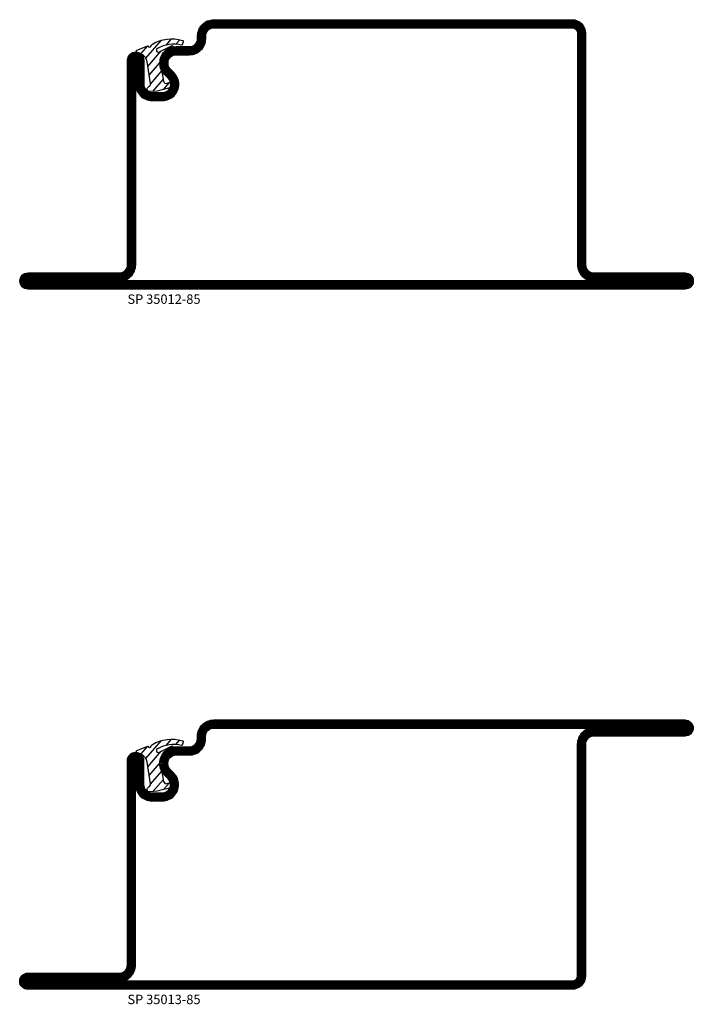
# Model space of a CAD drawing. Extents: x -555 to -190, y 2 to 705.
# Drawn here: x -315 to -190, y 392 to 575 of the extents above; entities that cross this region are included whole.
import ezdxf

# ---------------------------------------------------------------- set-up
doc = ezdxf.new("R2010")
doc.units = 0
doc.header["$LTSCALE"] = 0.1
doc.layers.get('0').update_dxf_attribs({"linetype": 'CONTINUOUS'})
for name, color, linetype in [('GLAS_MED_FOGNING', 2, 'CONTINUOUS'), ('SPKONTUR', 7, 'CONTINUOUS'), ('STALPROFIL', 1, 'CONTINUOUS'), ('TEXT', 251, 'CONTINUOUS')]:
    doc.layers.add(name, color=color, linetype=linetype)
doc.styles.get("Standard").update_dxf_attribs({"font": 'calibri.ttf', "width": 0.8, "height": 1.75})

# ---------------------------------------------------------------- blocks, each defined once
blk = doc.blocks.new('*X9')
at = {"color": 0}
for p, q in [((417.86, 313.24), (420.7, 316.62)), ((421.58, 315.73), (422.57, 316.91)), ((423.35, 315.9), (424.08, 316.77)), ((416.9, 314.04), (418.17, 315.56)), ((418.23, 311.74), (420.66, 314.64)), ((422.06, 314.37), (422.92, 315.38)), ((418.49, 310.11), (421.17, 313.3)), ((418.75, 308.47), (420.84, 310.96)), ((419.25, 307.12), (421.13, 309.36)), ((421.2, 307.51), (422.3, 308.81))]:
    blk.add_line(p, q, dxfattribs=at)
blk = doc.blocks.new('40011')
at = {"layer": 'GLAS_MED_FOGNING'}
blk.add_lwpolyline([(-18.65, -9.29), (-18.29, -11.43, 0.47758), (-17.61, -11.81), (-17.26, -11.67, -1.066974), (-16.96, -12.6), (-19.48, -13.24), (-20.82, -13.34, -0.851446), (-21.04, -12.41, 0.34625), (-20.74, -11.87), (-21.35, -7.81, 0.253088), (-22.39, -6.4), (-23.26, -6.01, -0.653084), (-23.25, -5.65), (-21.19, -4.83, 0.887127), (-20.6, -4.88, -0.212108), (-20.36, -4.54, -0.212173), (-14.8, -3.85, -0.418069), (-14.67, -4.1), (-14.85, -4.68, -0.397156), (-14.97, -4.75, 0.194939), (-19.44, -5.36, 1.053912), (-19.08, -5.97), (-16.8, -4.84, -0.459605), (-16.52, -4.96), (-16.36, -5.47, -0.312484), (-16.39, -5.58, 0.373013), (-18.62, -9.46)], format="xyb", dxfattribs=at)
at = {"layer": 'GLAS_MED_FOGNING', "rotation": 359.2505991436406}
blk.add_blockref('*X9', (-443.49, -314.91), dxfattribs=at)
blk = doc.blocks.new('35012-85')
at = {"layer": 'SPKONTUR'}
blk.add_lwpolyline([(-18.97, -7.99), (-18.97, -8, -0.414214), (-15.97, -5), (-13.47, -5, 0.414214), (-11.97, -3.5), (-11.97, -3, -0.414214), (-8.97, 0), (57.53, 0, -0.414214), (60.03, -2.5), (60.03, -25), (60.03, -45.5, 0.414214), (61.53, -47), (78.53, -47, -0.414214), (80.03, -48.5), (80.03, -48.5, -0.414214), (78.53, -50), (0.03, -50), (-43.47, -50, -0.414214), (-44.97, -48.5), (-44.97, -48.5, -0.414214), (-43.47, -47), (-26.47, -47, 0.414214), (-24.97, -45.5), (-24.97, -25), (-24.97, -13.5), (-24.97, -7.5, -0.414214), (-23.47, -6), (-23.47, -6, -0.414214), (-21.97, -7.5), (-21.97, -12, 0.414214), (-20.47, -13.5), (-18.47, -13.5, 0.414214), (-16.97, -12, 0.198912), (-17.41, -10.94), (-18.09, -10.26, -0.198912), (-18.97, -8.14), (-18.97, -8)], format="xyb", dxfattribs=at)
blk.add_lwpolyline([(-17.47, -8, -0.414214), (-15.97, -6.5), (-13.47, -6.5, 0.414214), (-10.47, -3.5), (-10.47, -3, -0.414214), (-8.97, -1.5), (57.53, -1.5, -0.414214), (58.53, -2.5), (58.53, -45.5, 0.414214), (61.53, -48.5), (-26.47, -48.5, 0.414214), (-23.47, -45.5), (-23.47, -12, 0.414214), (-20.47, -15), (-18.47, -15, 0.414214), (-15.47, -12, 0.198912), (-16.35, -9.88), (-17.03, -9.2, -0.198912), (-17.47, -8.14)], format="xyb", close=True, dxfattribs=at)
at = {"layer": 'STALPROFIL', "const_width": 1.5}
blk.add_lwpolyline([(-18.22, -8, -0.414214), (-15.97, -5.75), (-13.47, -5.75, 0.414214), (-11.22, -3.5), (-11.22, -3, -0.414214), (-8.97, -0.75), (57.53, -0.75, -0.414214), (59.28, -2.5), (59.28, -45.5, 0.414214), (61.53, -47.75), (78.53, -47.75, -0.414214), (79.28, -48.5), (79.28, -48.5, -0.414214), (78.53, -49.25), (-43.47, -49.25, -0.414214), (-44.22, -48.5), (-44.22, -48.5, -0.414214), (-43.47, -47.75), (-26.47, -47.75, 0.414214), (-24.22, -45.5), (-24.22, -7.5, -0.414214), (-23.47, -6.75), (-23.47, -6.75, -0.414214), (-22.72, -7.5), (-22.72, -12, 0.414214), (-20.47, -14.25), (-18.47, -14.25, 0.414214), (-16.22, -12, 0.198912), (-16.88, -10.41), (-17.56, -9.73, -0.198912), (-18.22, -8.14)], format="xyb", close=True, dxfattribs=at)
blk.add_blockref('40011', (0, 0))
blk = doc.blocks.new('*U34')
blk.add_blockref('35012-85', (0, 0))
at = {"layer": 'TEXT', "insert": (-25, -51), "char_height": 1.75, "attachment_point": 1}
blk.add_mtext_dynamic_manual_height_columns('SP 35012-85', width=30, gutter_width=12.5, heights=[0], dxfattribs=at)
blk = doc.blocks.new('35013-85')
at = {"layer": 'SPKONTUR'}
for points in [[(-25, -7.5, -0.414214), (-23.5, -6), (-23.5, -6, -0.414214), (-22, -7.5), (-22, -12, 0.414214), (-20.5, -13.5), (-18.5, -13.5, 0.414214), (-17, -12, 0.198912), (-17.44, -10.94), (-18.12, -10.26, -0.198912), (-19, -8.14), (-19, -8, -0.414214), (-16, -5), (-13.5, -5, 0.414214), (-12, -3.5), (-12, -3, -0.414214), (-9, 0), (0, 0), (78.5, 0, -0.414214), (80, -1.5), (80, -1.5, -0.414214), (78.5, -3), (61.5, -3, 0.414214), (60, -4.5), (60, -47.5, -0.414214), (57.5, -50), (-43.5, -50, -0.414214), (-45, -48.5), (-45, -48.5, -0.414214), (-43.5, -47), (-26.5, -47, 0.414214), (-25, -45.5), (-25, -25), (-25, -13.5)], [(-23.5, -12, 0.414214), (-20.5, -15), (-18.5, -15, 0.414214), (-15.5, -12, 0.198912), (-16.38, -9.88), (-17.06, -9.2, -0.198912), (-17.5, -8.14), (-17.5, -8, -0.414214), (-16, -6.5), (-13.5, -6.5, 0.414214), (-10.5, -3.5), (-10.5, -3, -0.414214), (-9, -1.5), (61.5, -1.5, 0.414214), (58.5, -4.5), (58.5, -47.5, -0.414214), (57.5, -48.5), (-26.5, -48.5, 0.414214), (-23.5, -45.5)]]:
    blk.add_lwpolyline(points, format="xyb", close=True, dxfattribs=at)
at = {"layer": 'STALPROFIL', "const_width": 1.5}
blk.add_lwpolyline([(-24.25, -7.5, -0.414214), (-23.5, -6.75, -0.414214), (-22.75, -7.5), (-22.75, -12, 0.414214), (-20.5, -14.25), (-18.5, -14.25, 0.414214), (-16.25, -12, 0.198912), (-16.91, -10.41), (-17.59, -9.73, -0.198912), (-18.25, -8.14), (-18.25, -8, -0.414214), (-16, -5.75), (-13.5, -5.75, 0.414214), (-11.25, -3.5), (-11.25, -3, -0.414214), (-9, -0.75), (78.5, -0.75, -0.414214), (79.25, -1.5, -0.414214), (78.5, -2.25), (61.5, -2.25, 0.414214), (59.25, -4.5), (59.25, -47.5, -0.414214), (57.5, -49.25), (-43.5, -49.25, -0.414214), (-44.25, -48.5, -0.414214), (-43.5, -47.75), (-26.5, -47.75, 0.414214), (-24.25, -45.5)], format="xyb", close=True, dxfattribs=at)
blk.add_blockref('40011', (0, 0))
blk = doc.blocks.new('*U35')
blk.add_blockref('35013-85', (0, 0))
at = {"layer": 'TEXT', "insert": (-25, -51), "char_height": 1.75, "attachment_point": 1}
blk.add_mtext_dynamic_manual_height_columns('SP 35013-85', width=25, gutter_width=12.5, heights=[0], dxfattribs=at)

msp = doc.modelspace()

# ---------------------------------------------------------------- block references
for name, p in [('*U34', (-270, 575)), ('*U35', (-270, 445))]:
    msp.add_blockref(name, p)

doc.saveas('drawing.dxf')
